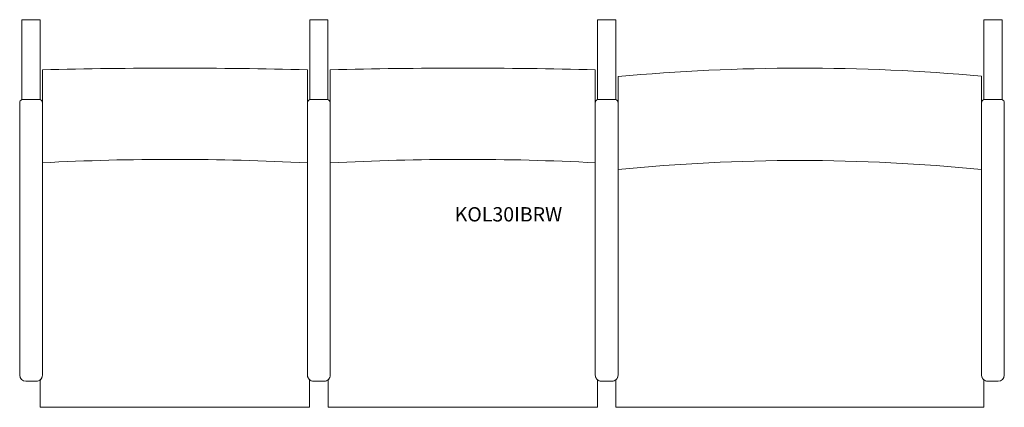
# Model space of a CAD drawing. Units: inches. Extents: x -40.6 to 40.6, y -16 to 16.
import ezdxf

# ---------------------------------------------------------------- set-up
doc = ezdxf.new("R2010")
doc.units = ezdxf.units.IN
doc.header["$LTSCALE"] = 12
doc.header["$MEASUREMENT"] = 0
doc.layers.add('Annotation', color=7, linetype='Continuous', lineweight=9)
doc.layers.add('Furniture', color=7, linetype='Continuous', lineweight=9)
doc.styles.add('Arial', font='arial.ttf', dxfattribs={"height": 1.181102})

# ---------------------------------------------------------------- blocks, each defined once
blk = doc.blocks.new('Seat-LaZBoy-Koncert_Metal_Lounge-KOL30IBR--rfa - Wood Arm Caps-59911-Level 1')
at = {"layer": 'Furniture'}
for p, q in [((-64.312, 16), (-62.812, 16)), ((-64.312, 9.405), (-64.312, 16)), ((-62.812, 16), (-62.812, 9.405)), ((-40.563, 16), (-39.063, 16)), ((-40.563, 9.405), (-40.563, 16)), ((-39.063, 16), (-39.063, 9.405)), ((-15.313, 16), (-16.813, 16)), ((-16.813, 16), (-16.813, 9.405)), ((-15.313, 9.405), (-15.313, 16)), ((15.063, 16), (16.563, 16)), ((15.063, 9.405), (15.063, 16)), ((16.563, 16), (16.563, 9.405)), ((-62.625, 11.864), (-62.625, -13.347)), ((-40.75, -13.342), (-40.75, 11.864)), ((-38.875, 11.864), (-38.875, -13.347)), ((-17, -13.342), (-17, 11.864)), ((-15.125, 11.309), (-15.125, -13.342)), ((14.875, -13.342), (14.875, 11.332)), ((-64.5, -13.342), (-64.5, 9.141)), ((-64.22, 9.421), (-62.904, 9.421)), ((-40.47, 9.421), (-39.154, 9.421)), ((-15.405, 9.421), (-16.721, 9.421)), ((15.155, 9.421), (16.471, 9.421)), ((16.75, 9.141), (16.75, -13.342)), ((-62.797, -13.722), (-62.797, -16)), ((-40.578, -16), (-40.578, -13.719)), ((-39.047, -13.722), (-39.047, -16)), ((-16.828, -16), (-16.828, -13.719)), ((-15.297, -13.719), (-15.297, -16)), ((15.047, -16), (15.047, -13.719)), ((-63.125, -13.842), (-64, -13.842)), ((-39.375, -13.842), (-40.25, -13.842)), ((-16.5, -13.842), (-15.625, -13.842)), ((16.25, -13.842), (15.375, -13.842)), ((-62.797, -16), (-40.578, -16)), ((-39.047, -16), (-16.828, -16)), ((-15.297, -16), (15.047, -16))]:
    blk.add_line(p, q, dxfattribs=at)
for centre, radius, start, end in [((-51.687, -423.116), 435.118, 88.55961, 91.44039), ((-27.938, -423.116), 435.118, 88.55961, 91.44039), ((0, -153.558), 165.559, 84.84519, 95.24168), ((-64.22, 9.141), 0.28, 109.29045, 180), ((-64.22, 9.141), 0.28, 90, 109.29045), ((-62.904, 9.141), 0.279, 70.78913, 90), ((-62.904, 9.141), 0.279, 0.44719, 70.78913), ((-40.47, 9.141), 0.28, 109.29045, 180), ((-40.47, 9.141), 0.28, 90, 109.29045), ((-39.154, 9.141), 0.279, 70.78913, 90), ((-39.154, 9.141), 0.279, 0.44719, 70.78913), ((-16.721, 9.141), 0.279, 109.21087, 180), ((-16.721, 9.141), 0.279, 90, 109.21087), ((-15.405, 9.141), 0.28, 70.70955, 90), ((-15.405, 9.141), 0.28, 360, 70.70955), ((15.155, 9.141), 0.28, 109.29045, 180), ((15.155, 9.141), 0.28, 90, 109.29045), ((16.471, 9.141), 0.279, 70.78913, 90), ((16.471, 9.141), 0.279, 0, 70.78913), ((-51.75, -201.789), 206.26, 86.94293, 93.0223), ((-27.875, -201.789), 206.26, 86.9777, 93.05707), ((-0.125, -147.032), 151.407, 84.31433, 95.68567), ((-64, -13.342), 0.5, 180, 270), ((-63.125, -13.342), 0.5, 270, 314.61892), ((-63.127, -13.347), 0.5, 311.39294, 360), ((-63.125, -13.342), 0.5, 315.75223, 327.91697), ((-63.125, -13.342), 0.5, 331.88352, 340.82101), ((-40.25, -13.342), 0.5, 180, 228.9855), ((-40.25, -13.342), 0.5, 180, 193.78838), ((-40.25, -13.342), 0.5, 198.17212, 207.70149), ((-40.25, -13.342), 0.5, 212.70727, 221.92009), ((-40.25, -13.342), 0.5, 226.71923, 270), ((-39.375, -13.342), 0.5, 270, 314.61892), ((-39.377, -13.347), 0.5, 311.39294, 0), ((-39.375, -13.342), 0.5, 315.75223, 327.91697), ((-39.375, -13.342), 0.5, 331.88352, 340.82101), ((-16.5, -13.342), 0.5, 180, 228.9855), ((-16.5, -13.342), 0.5, 180, 193.78838), ((-16.5, -13.342), 0.5, 198.17212, 207.70149), ((-16.5, -13.342), 0.5, 212.70727, 221.92009), ((-16.5, -13.342), 0.5, 226.71923, 270), ((-15.625, -13.342), 0.5, 270, 313.28077), ((-15.625, -13.342), 0.5, 311.0145, 0), ((-15.625, -13.342), 0.5, 318.07991, 327.29273), ((-15.625, -13.342), 0.5, 332.29851, 341.82788), ((-15.625, -13.342), 0.5, 346.21162, 360), ((15.375, -13.342), 0.5, 180, 228.9855), ((15.375, -13.342), 0.5, 180, 193.78838), ((15.375, -13.342), 0.5, 198.17212, 207.70149), ((15.375, -13.342), 0.5, 212.70727, 221.92009), ((15.375, -13.342), 0.5, 226.71923, 270), ((16.25, -13.342), 0.5, 270, 0)]:
    blk.add_arc(centre, radius, start, end, dxfattribs=at)

msp = doc.modelspace()

# ---------------------------------------------------------------- block references
at = {"layer": 'Furniture'}
msp.add_blockref('Seat-LaZBoy-Koncert_Metal_Lounge-KOL30IBR--rfa - Wood Arm Caps-59911-Level 1', (23.875, 0), dxfattribs=at)

# ---------------------------------------------------------------- texts
at = {"layer": 'Annotation', "insert": (-4.727, 0.524), "char_height": 1.1811, "width": 11.47612, "attachment_point": 1, "style": 'Arial'}
msp.add_mtext('KOL30IBRW', dxfattribs=at)

doc.saveas('drawing.dxf')
